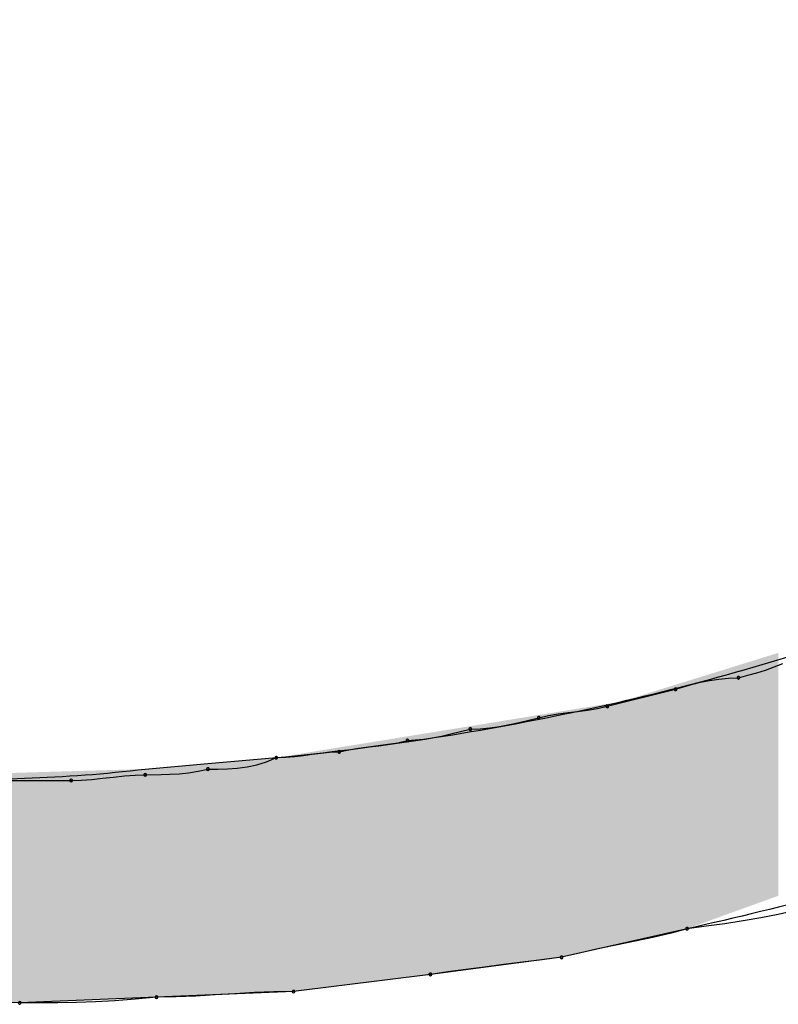
# Model space of a CAD drawing. Extents: x -424 to 186, y -4 to 301.
# Drawn here: x -326 to -325, y 139 to 139 of the extents above; entities that cross this region are included whole.
import ezdxf

# ---------------------------------------------------------------- set-up
doc = ezdxf.new("R2010")
doc.units = 0
doc.layers.add('PV', color=7, linetype='CONTINUOUS')

msp = doc.modelspace()

# ---------------------------------------------------------------- linework, layer by layer
at = {"layer": 'PV', "color": 7, "linetype": 'Continuous'}
for p, q in [((-325.0485, 138.84098), (-325.04296, 138.84274)), ((-325.04296, 138.84274), (-325.03749, 138.8447)), ((-325.03749, 138.8447), (-325.03195, 138.84691)), ((-325.0846, 138.83487), (-325.07875, 138.83604)), ((-325.07875, 138.83604), (-325.0727, 138.83696)), ((-325.0727, 138.83696), (-325.06652, 138.83755)), ((-325.06652, 138.83755), (-325.06028, 138.83777)), ((-325.06028, 138.83777), (-325.05423, 138.83934)), ((-325.05423, 138.83934), (-325.0485, 138.84098)), ((-325.14415, 138.81953), (-325.10039, 138.83047)), ((-325.10039, 138.83047), (-325.09021, 138.83351)), ((-325.09021, 138.83351), (-325.0846, 138.83487)), ((-325.16291, 138.81628), (-325.15665, 138.81713)), ((-325.15665, 138.81713), (-325.1504, 138.81817)), ((-325.1504, 138.81817), (-325.14415, 138.81953)), ((-325.19416, 138.81069), (-325.18791, 138.81224)), ((-325.18791, 138.81224), (-325.18166, 138.8136)), ((-325.18166, 138.8136), (-325.17541, 138.81464)), ((-325.17541, 138.81464), (-325.16916, 138.81549)), ((-325.16916, 138.81549), (-325.16291, 138.81628)), ((-325.23791, 138.80339), (-325.23167, 138.80495)), ((-325.23167, 138.80495), (-325.22542, 138.80516)), ((-325.22542, 138.80516), (-325.21917, 138.80575)), ((-325.21917, 138.80575), (-325.21292, 138.80667)), ((-325.21292, 138.80667), (-325.20666, 138.80784)), ((-325.20666, 138.80784), (-325.20041, 138.8092)), ((-325.20041, 138.8092), (-325.19416, 138.81069)), ((-325.27178, 138.79765), (-325.2616, 138.79846)), ((-325.2616, 138.79846), (-325.256, 138.79938)), ((-325.256, 138.79938), (-325.25014, 138.80055)), ((-325.25014, 138.80055), (-325.24409, 138.80191)), ((-325.24409, 138.80191), (-325.23791, 138.80339)), ((-325.30929, 138.79172), (-325.30304, 138.79276)), ((-325.30304, 138.79276), (-325.29679, 138.79361)), ((-325.29679, 138.79361), (-325.29054, 138.7944)), ((-325.29054, 138.7944), (-325.28429, 138.79525)), ((-325.28429, 138.79525), (-325.27803, 138.79629)), ((-325.27803, 138.79629), (-325.27178, 138.79765)), ((-325.39941, 138.78307), (-325.35566, 138.78671)), ((-325.36191, 138.78401), (-325.35566, 138.78671)), ((-325.35566, 138.78671), (-325.34961, 138.78692)), ((-325.34961, 138.78692), (-325.34388, 138.78744)), ((-325.34388, 138.78744), (-325.33834, 138.78815)), ((-325.33834, 138.78815), (-325.33286, 138.78893)), ((-325.33286, 138.78893), (-325.32732, 138.78964)), ((-325.32732, 138.78964), (-325.32159, 138.79016)), ((-325.32159, 138.79016), (-325.31554, 138.79036)), ((-325.31554, 138.79036), (-325.30929, 138.79172)), ((-325.43953, 138.77942), (-325.39941, 138.78307)), ((-325.40566, 138.77807), (-325.39941, 138.77942)), ((-325.39941, 138.77942), (-325.39316, 138.77944)), ((-325.39316, 138.77944), (-325.38691, 138.77959)), ((-325.38691, 138.77959), (-325.38066, 138.77999)), ((-325.38066, 138.77999), (-325.37441, 138.78078)), ((-325.37441, 138.78078), (-325.36816, 138.78208)), ((-325.36816, 138.78208), (-325.36191, 138.78401)), ((-325.47371, 138.77285), (-325.46674, 138.77356)), ((-325.46674, 138.77356), (-325.45972, 138.77434)), ((-325.45972, 138.77434), (-325.45275, 138.77505)), ((-325.45275, 138.77505), (-325.44598, 138.77557)), ((-325.44598, 138.77557), (-325.43953, 138.77577)), ((-325.43953, 138.77577), (-325.42934, 138.77586)), ((-325.42934, 138.77586), (-325.42374, 138.77606)), ((-325.42374, 138.77606), (-325.41788, 138.77645)), ((-325.41788, 138.77645), (-325.41183, 138.7771)), ((-325.41183, 138.7771), (-325.40566, 138.77807)), ((-325.52705, 138.77213), (-325.48693, 138.77213)), ((-325.48693, 138.77213), (-325.48048, 138.77233)), ((-325.48048, 138.77233), (-325.47371, 138.77285)), ((-325.03484, 138.68646), (-325.04598, 138.68425)), ((-325.02382, 138.68899), (-325.03484, 138.68646)), ((-325.08081, 138.67889), (-325.0931, 138.67732)), ((-325.0689, 138.68053), (-325.08081, 138.67889)), ((-325.05731, 138.68229), (-325.0689, 138.68053)), ((-325.04598, 138.68425), (-325.05731, 138.68229)), ((-325.0931, 138.67732), (-325.17332, 138.65908)), ((-325.10405, 138.67439), (-325.11506, 138.67179)), ((-325.0931, 138.67732), (-325.10405, 138.67439)), ((-325.13754, 138.66702), (-325.14913, 138.66461)), ((-325.12621, 138.66937), (-325.13754, 138.66702)), ((-325.11506, 138.67179), (-325.12621, 138.66937)), ((-325.16103, 138.66201), (-325.17332, 138.65908)), ((-325.14913, 138.66461), (-325.16103, 138.66201)), ((-325.17332, 138.65908), (-325.2572, 138.64814)), ((-325.21055, 138.65439), (-325.22265, 138.65283)), ((-325.19824, 138.65596), (-325.21055, 138.65439)), ((-325.18582, 138.65752), (-325.19824, 138.65596)), ((-325.17332, 138.65908), (-325.18582, 138.65752)), ((-325.2572, 138.64814), (-325.34472, 138.6372)), ((-325.2572, 138.64814), (-325.34472, 138.6372)), ((-325.24604, 138.64971), (-325.2572, 138.64814)), ((-325.23451, 138.65127), (-325.24604, 138.64971)), ((-325.22265, 138.65283), (-325.23451, 138.65127)), ((-325.34472, 138.6372), (-325.43223, 138.63356)), ((-325.39473, 138.63499), (-325.40723, 138.63428)), ((-325.38222, 138.63577), (-325.39473, 138.63499)), ((-325.36972, 138.63648), (-325.38222, 138.63577)), ((-325.35722, 138.637), (-325.36972, 138.63648)), ((-325.34472, 138.6372), (-325.35722, 138.637)), ((-325.51975, 138.62991), (-325.53362, 138.63011)), ((-325.43223, 138.63356), (-325.51975, 138.62991)), ((-325.50744, 138.62992), (-325.51975, 138.62991)), ((-325.49539, 138.62999), (-325.50744, 138.62992)), ((-325.48339, 138.6302), (-325.49539, 138.62999)), ((-325.47127, 138.63059), (-325.48339, 138.6302)), ((-325.45883, 138.63124), (-325.47127, 138.63059)), ((-325.44589, 138.63221), (-325.45883, 138.63124)), ((-325.43223, 138.63356), (-325.44589, 138.63221)), ((-325.41973, 138.63376), (-325.43223, 138.63356)), ((-325.40723, 138.63428), (-325.41973, 138.63376))]:
    msp.add_line(p, q, dxfattribs=at)
for centre, start, end in [((-325.06028, 138.83777), 104.57988, 284.57988), ((-325.06028, 138.83777), 271.9514, 91.9514), ((-325.10039, 138.83047), 106.6224, 286.6224), ((-325.10039, 138.83047), 284.03624, 104.03624), ((-325.14415, 138.81953), 104.03624, 284.03624), ((-325.14415, 138.81953), 282.28095, 102.28095), ((-325.18791, 138.81224), 102.28095, 282.28095), ((-325.18791, 138.81224), 283.9445, 103.9445), ((-325.23167, 138.80495), 91.94809, 271.94809), ((-325.23167, 138.80495), 283.96732, 103.96732), ((-325.27178, 138.79765), 94.53589, 274.53589), ((-325.27178, 138.79765), 282.28095, 102.28095), ((-325.35566, 138.78671), 91.91251, 271.91251), ((-325.35566, 138.78671), 293.36303, 113.36303), ((-325.31554, 138.79036), 102.28095, 282.28095), ((-325.31554, 138.79036), 271.91251, 91.91251), ((-325.39941, 138.77942), 90.19488, 270.19488), ((-325.39941, 138.77942), 282.20803, 102.20803), ((-325.48693, 138.77213), 91.79286, 271.79286), ((-325.48693, 138.77213), 270, 90), ((-325.43953, 138.77577), 90.47845, 270.47845), ((-325.43953, 138.77577), 271.79286, 91.79286), ((-325.0931, 138.67732), 97.29576, 277.29576), ((-325.0931, 138.67732), 284.94873, 104.94873), ((-325.17332, 138.65908), 103.38133, 283.38133), ((-325.17332, 138.65908), 277.13102, 97.13102), ((-325.2572, 138.64814), 97.97711, 277.97711), ((-325.2572, 138.64814), 277.12502, 97.12502), ((-325.34472, 138.6372), 97.12502, 277.12502), ((-325.34472, 138.6372), 270.92562, 90.92562), ((-325.51975, 138.62991), 90.04948, 270.04948), ((-325.51975, 138.62991), 269.16523, 89.16523), ((-325.43223, 138.63356), 90.92562, 270.92562), ((-325.43223, 138.63356), 275.64873, 95.64873)]:
    msp.add_arc(centre, 0.000886, start, end, dxfattribs=at)
for points, knots in [([(-325.29002, 139.80777), (-325.25369, 139.78078), (-325.18154, 139.7266), (-325.07455, 139.64417), (-324.96909, 139.56053), (-324.86503, 139.47528), (-324.76224, 139.38805), (-324.66061, 139.29844), (-324.59387, 139.23718), (-324.56069, 139.20607)], [0, 0, 0, 0, 0.1357546, 0.2706913, 0.4051689, 0.5395552, 0.6742288, 0.8095786, 0.9460043, 0.9460043, 0.9460043, 0.9460043]), ([(-324.70656, 139.08209), (-324.73726, 139.11383), (-324.79929, 139.1766), (-324.89429, 139.26871), (-324.99121, 139.3587), (-325.09011, 139.44665), (-325.19105, 139.53262), (-325.2941, 139.61667), (-325.36408, 139.67134), (-325.39941, 139.69837)], [0, 0, 0, 0, 0.1324704, 0.2647291, 0.3969272, 0.5292158, 0.661746, 0.7946679, 0.9281304, 0.9281304, 0.9281304, 0.9281304]), ([(-324.0684, 139.41393), (-324.10164, 139.35972), (-324.17241, 139.25602), (-324.29337, 139.11448), (-324.42738, 138.99015), (-324.57454, 138.88348), (-324.7349, 138.79486), (-324.90846, 138.72467), (-325.0304, 138.69108), (-325.0931, 138.67732)], [0, 0, 0, 0, 0.190765, 0.375857, 0.55743, 0.73788, 0.919769, 1.105714, 1.298285, 1.298285, 1.298285, 1.298285]), ([(-325.35566, 138.78671), (-325.32388, 138.78984), (-325.26052, 138.79772), (-325.16635, 138.81471), (-325.07348, 138.83712), (-324.98237, 138.86522), (-324.89345, 138.89927), (-324.80718, 138.93953), (-324.75182, 138.97064), (-324.72479, 138.98728)], [0, 0, 0, 0, 0.0957754, 0.1914479, 0.2869308, 0.3821988, 0.4772969, 0.5723497, 0.6675687, 0.6675687, 0.6675687, 0.6675687]), ([(-325.94641, 138.79401), (-325.9234, 138.79453), (-325.87707, 138.79377), (-325.80727, 138.78912), (-325.73656, 138.78282), (-325.66464, 138.77674), (-325.59117, 138.77271), (-325.51584, 138.7726), (-325.46511, 138.77635), (-325.43953, 138.77942)], [0, 0, 0, 0, 0.0690353, 0.1389012, 0.2098426, 0.281976, 0.3554397, 0.4305305, 0.5078227, 0.5078227, 0.5078227, 0.5078227])]:
    msp.add_open_spline(points, degree=3, knots=knots, dxfattribs=at)
for points in [[(-325.05123, 138.69243), (-325.05474, 138.8475), (-325.05123, 138.84859)], [(-325.05057, 138.69267), (-325.05123, 138.84859), (-325.05057, 138.84879)], [(-325.05123, 138.69243), (-325.05123, 138.84859), (-325.05057, 138.69267)], [(-325.04934, 138.69311), (-325.05057, 138.84879), (-325.04934, 138.84917)], [(-325.05057, 138.69267), (-325.05057, 138.84879), (-325.04934, 138.69311)], [(-325.04205, 138.69574), (-325.04934, 138.84917), (-325.04205, 138.85144)], [(-325.04934, 138.69311), (-325.04934, 138.84917), (-325.04205, 138.69574)], [(-325.04191, 138.69579), (-325.04205, 138.85144), (-325.04191, 138.85148)], [(-325.04205, 138.69574), (-325.04205, 138.85144), (-325.04191, 138.69579)], [(-325.04162, 138.6959), (-325.04191, 138.85148), (-325.04162, 138.85157)], [(-325.04191, 138.69579), (-325.04191, 138.85148), (-325.04162, 138.6959)], [(-325.04097, 138.69613), (-325.04162, 138.85157), (-325.04097, 138.85177)], [(-325.04162, 138.6959), (-325.04162, 138.85157), (-325.04097, 138.69613)], [(-325.04083, 138.69618), (-325.04097, 138.85177), (-325.04083, 138.85181)], [(-325.04097, 138.69613), (-325.04097, 138.85177), (-325.04083, 138.69618)], [(-325.0384, 138.69706), (-325.04083, 138.85181), (-325.0384, 138.85257)], [(-325.04083, 138.69618), (-325.04083, 138.85181), (-325.0384, 138.69706)], [(-325.03745, 138.6974), (-325.0384, 138.85257), (-325.03745, 138.85286)], [(-325.0384, 138.69706), (-325.0384, 138.85257), (-325.03745, 138.6974)], [(-325.0357, 138.69803), (-325.03745, 138.85286), (-325.0357, 138.8534)], [(-325.03745, 138.6974), (-325.03745, 138.85286), (-325.0357, 138.69803)], [(-325.03475, 138.69838), (-325.0357, 138.8534), (-325.03475, 138.8537)], [(-325.0357, 138.69803), (-325.0357, 138.8534), (-325.03475, 138.69838)], [(-325.07127, 138.6852), (-325.07278, 138.84191), (-325.07127, 138.84238)], [(-325.07122, 138.68521), (-325.07127, 138.84238), (-325.07122, 138.84239)], [(-325.07127, 138.6852), (-325.07127, 138.84238), (-325.07122, 138.68521)], [(-325.07003, 138.68564), (-325.07122, 138.84239), (-325.07003, 138.84276)], [(-325.07122, 138.68521), (-325.07122, 138.84239), (-325.07003, 138.68564)], [(-325.06744, 138.68658), (-325.07003, 138.84276), (-325.06744, 138.84356)], [(-325.07003, 138.68564), (-325.07003, 138.84276), (-325.06744, 138.68658)], [(-325.06565, 138.68722), (-325.06744, 138.84356), (-325.06565, 138.84412)], [(-325.06744, 138.68658), (-325.06744, 138.84356), (-325.06565, 138.68722)], [(-325.06041, 138.68911), (-325.06565, 138.84412), (-325.06041, 138.84574)], [(-325.06565, 138.68722), (-325.06565, 138.84412), (-325.06041, 138.68911)], [(-325.05887, 138.68967), (-325.06041, 138.84574), (-325.05887, 138.84622)], [(-325.06041, 138.68911), (-325.06041, 138.84574), (-325.05887, 138.68967)], [(-325.05663, 138.69048), (-325.05887, 138.84622), (-325.05663, 138.84691)], [(-325.05887, 138.68967), (-325.05887, 138.84622), (-325.05663, 138.69048)], [(-325.05474, 138.69116), (-325.05663, 138.84691), (-325.05474, 138.8475)], [(-325.05663, 138.69048), (-325.05663, 138.84691), (-325.05474, 138.69116)], [(-325.05474, 138.69116), (-325.05474, 138.8475), (-325.05123, 138.69243)], [(-325.09112, 138.67803), (-325.09229, 138.83586), (-325.09112, 138.83622)], [(-325.08945, 138.67863), (-325.09112, 138.83622), (-325.08945, 138.83674)], [(-325.09112, 138.67803), (-325.09112, 138.83622), (-325.08945, 138.67863)], [(-325.08756, 138.67931), (-325.08945, 138.83674), (-325.08756, 138.83733)], [(-325.08945, 138.67863), (-325.08945, 138.83674), (-325.08756, 138.67931)], [(-325.08574, 138.67997), (-325.08756, 138.83733), (-325.08574, 138.83789)], [(-325.08756, 138.67931), (-325.08756, 138.83733), (-325.08574, 138.67997)], [(-325.08405, 138.68058), (-325.08574, 138.83789), (-325.08405, 138.83841)], [(-325.08574, 138.67997), (-325.08574, 138.83789), (-325.08405, 138.68058)], [(-325.08216, 138.68126), (-325.08405, 138.83841), (-325.08216, 138.839)], [(-325.08405, 138.68058), (-325.08405, 138.83841), (-325.08216, 138.68126)], [(-325.08054, 138.68185), (-325.08216, 138.839), (-325.08054, 138.8395)], [(-325.08216, 138.68126), (-325.08216, 138.839), (-325.08054, 138.68185)], [(-325.07932, 138.68229), (-325.08054, 138.8395), (-325.07932, 138.83988)], [(-325.08054, 138.68185), (-325.08054, 138.8395), (-325.07932, 138.68229)], [(-325.07605, 138.68347), (-325.07932, 138.83988), (-325.07605, 138.8409)], [(-325.07932, 138.68229), (-325.07932, 138.83988), (-325.07605, 138.68347)], [(-325.07462, 138.68398), (-325.07605, 138.8409), (-325.07462, 138.84134)], [(-325.07605, 138.68347), (-325.07605, 138.8409), (-325.07462, 138.68398)], [(-325.07406, 138.68419), (-325.07462, 138.84134), (-325.07406, 138.84151)], [(-325.07462, 138.68398), (-325.07462, 138.84134), (-325.07406, 138.68419)], [(-325.07278, 138.68465), (-325.07406, 138.84151), (-325.07278, 138.84191)], [(-325.07406, 138.68419), (-325.07406, 138.84151), (-325.07278, 138.68465)], [(-325.07278, 138.68465), (-325.07278, 138.84191), (-325.07127, 138.6852)], [(-325.1122, 138.67298), (-325.11363, 138.82925), (-325.1122, 138.82969)], [(-325.1105, 138.67336), (-325.1122, 138.82969), (-325.1105, 138.83022)], [(-325.1122, 138.67298), (-325.1122, 138.82969), (-325.1105, 138.67336)], [(-325.1087, 138.67377), (-325.1105, 138.83022), (-325.1087, 138.83077)], [(-325.1105, 138.67336), (-325.1105, 138.83022), (-325.1087, 138.67377)], [(-325.10769, 138.674), (-325.1087, 138.83077), (-325.10769, 138.83109)], [(-325.1087, 138.67377), (-325.1087, 138.83077), (-325.10769, 138.674)], [(-325.10698, 138.67416), (-325.10769, 138.83109), (-325.10698, 138.83131)], [(-325.10769, 138.674), (-325.10769, 138.83109), (-325.10698, 138.67416)], [(-325.10579, 138.67443), (-325.10698, 138.83131), (-325.10579, 138.83167)], [(-325.10698, 138.67416), (-325.10698, 138.83131), (-325.10579, 138.67443)], [(-325.10552, 138.67449), (-325.10579, 138.83167), (-325.10552, 138.83176)], [(-325.10579, 138.67443), (-325.10579, 138.83167), (-325.10552, 138.67449)], [(-325.10448, 138.67473), (-325.10552, 138.83176), (-325.10448, 138.83208)], [(-325.10552, 138.67449), (-325.10552, 138.83176), (-325.10448, 138.67473)], [(-325.10404, 138.67483), (-325.10448, 138.83208), (-325.10404, 138.83222)], [(-325.10448, 138.67473), (-325.10448, 138.83208), (-325.10404, 138.67483)], [(-325.10314, 138.67503), (-325.10404, 138.83222), (-325.10314, 138.8325)], [(-325.10404, 138.67483), (-325.10404, 138.83222), (-325.10314, 138.67503)], [(-325.10228, 138.67523), (-325.10314, 138.8325), (-325.10228, 138.83276)], [(-325.10314, 138.67503), (-325.10314, 138.8325), (-325.10228, 138.67523)], [(-325.10039, 138.67566), (-325.10228, 138.83276), (-325.10039, 138.83335)], [(-325.10228, 138.67523), (-325.10228, 138.83276), (-325.10039, 138.67566)], [(-325.10034, 138.67567), (-325.10039, 138.83335), (-325.10034, 138.83336)], [(-325.10039, 138.67566), (-325.10039, 138.83335), (-325.10034, 138.67567)], [(-325.09756, 138.6763), (-325.10034, 138.83336), (-325.09756, 138.83423)], [(-325.10034, 138.67567), (-325.10034, 138.83336), (-325.09756, 138.6763)], [(-325.09616, 138.67662), (-325.09756, 138.83423), (-325.09616, 138.83466)], [(-325.09756, 138.6763), (-325.09756, 138.83423), (-325.09616, 138.67662)], [(-325.0931, 138.67732), (-325.09616, 138.83466), (-325.0931, 138.83561)], [(-325.09616, 138.67662), (-325.09616, 138.83466), (-325.0931, 138.67732)], [(-325.09229, 138.67761), (-325.0931, 138.83561), (-325.09229, 138.83586)], [(-325.0931, 138.67732), (-325.0931, 138.83561), (-325.09229, 138.67761)], [(-325.09229, 138.67761), (-325.09229, 138.83586), (-325.09112, 138.67803)], [(-325.132, 138.66847), (-325.13537, 138.8225), (-325.132, 138.82355)], [(-325.12956, 138.66903), (-325.132, 138.82355), (-325.12956, 138.82431)], [(-325.132, 138.66847), (-325.132, 138.82355), (-325.12956, 138.66903)], [(-325.12898, 138.66916), (-325.12956, 138.82431), (-325.12898, 138.82449)], [(-325.12956, 138.66903), (-325.12956, 138.82431), (-325.12898, 138.66916)], [(-325.12759, 138.66948), (-325.12898, 138.82449), (-325.12759, 138.82492)], [(-325.12898, 138.66916), (-325.12898, 138.82449), (-325.12759, 138.66948)], [(-325.12564, 138.66992), (-325.12759, 138.82492), (-325.12564, 138.82552)], [(-325.12759, 138.66948), (-325.12759, 138.82492), (-325.12564, 138.66992)], [(-325.12335, 138.67044), (-325.12564, 138.82552), (-325.12335, 138.82623)], [(-325.12564, 138.66992), (-325.12564, 138.82552), (-325.12335, 138.67044)], [(-325.12096, 138.67098), (-325.12335, 138.82623), (-325.12096, 138.82697)], [(-325.12335, 138.67044), (-325.12335, 138.82623), (-325.12096, 138.67098)], [(-325.11869, 138.6715), (-325.12096, 138.82697), (-325.11869, 138.82768)], [(-325.12096, 138.67098), (-325.12096, 138.82697), (-325.11869, 138.6715)], [(-325.11678, 138.67193), (-325.11869, 138.82768), (-325.11678, 138.82827)], [(-325.11869, 138.6715), (-325.11869, 138.82768), (-325.11678, 138.67193)], [(-325.11547, 138.67223), (-325.11678, 138.82827), (-325.11547, 138.82867)], [(-325.11678, 138.67193), (-325.11678, 138.82827), (-325.11547, 138.67223)], [(-325.11498, 138.67234), (-325.11547, 138.82867), (-325.11498, 138.82883)], [(-325.11547, 138.67223), (-325.11547, 138.82867), (-325.11498, 138.67234)], [(-325.11461, 138.67243), (-325.11498, 138.82883), (-325.11461, 138.82894)], [(-325.11498, 138.67234), (-325.11498, 138.82883), (-325.11461, 138.67243)], [(-325.1139, 138.67259), (-325.11461, 138.82894), (-325.1139, 138.82916)], [(-325.11461, 138.67243), (-325.11461, 138.82894), (-325.1139, 138.67259)], [(-325.11363, 138.67265), (-325.1139, 138.82916), (-325.11363, 138.82925)], [(-325.1139, 138.67259), (-325.1139, 138.82916), (-325.11363, 138.67265)], [(-325.11363, 138.67265), (-325.11363, 138.82925), (-325.1122, 138.67298)], [(-325.16713, 138.66049), (-325.17332, 138.81634), (-325.16713, 138.81734)], [(-325.15739, 138.6627), (-325.16713, 138.81734), (-325.15739, 138.81893)], [(-325.16713, 138.66049), (-325.16713, 138.81734), (-325.15739, 138.6627)], [(-325.15668, 138.66286), (-325.15739, 138.81893), (-325.15668, 138.81904)], [(-325.15739, 138.6627), (-325.15739, 138.81893), (-325.15668, 138.66286)], [(-325.15388, 138.6635), (-325.15668, 138.81904), (-325.15388, 138.8195)], [(-325.15668, 138.66286), (-325.15668, 138.81904), (-325.15388, 138.6635)], [(-325.15253, 138.66381), (-325.15388, 138.8195), (-325.15253, 138.81972)], [(-325.15388, 138.6635), (-325.15388, 138.8195), (-325.15253, 138.66381)], [(-325.1471, 138.66504), (-325.15253, 138.81972), (-325.1471, 138.8206)], [(-325.15253, 138.66381), (-325.15253, 138.81972), (-325.1471, 138.66504)], [(-325.13537, 138.66771), (-325.1471, 138.8206), (-325.13537, 138.8225)], [(-325.1471, 138.66504), (-325.1471, 138.8206), (-325.13537, 138.66771)], [(-325.13537, 138.66771), (-325.13537, 138.8225), (-325.132, 138.66847)], [(-325.19507, 138.65625), (-325.20917, 138.81051), (-325.19507, 138.81281)], [(-325.18791, 138.65718), (-325.19507, 138.81281), (-325.18791, 138.81397)], [(-325.19507, 138.65625), (-325.19507, 138.81281), (-325.18791, 138.65718)], [(-325.1878, 138.65719), (-325.18791, 138.81397), (-325.1878, 138.81399)], [(-325.18791, 138.65718), (-325.18791, 138.81397), (-325.1878, 138.65719)], [(-325.18602, 138.65743), (-325.1878, 138.81399), (-325.18602, 138.81428)], [(-325.1878, 138.65719), (-325.1878, 138.81399), (-325.18602, 138.65743)], [(-325.18251, 138.65788), (-325.18602, 138.81428), (-325.18251, 138.81485)], [(-325.18602, 138.65743), (-325.18602, 138.81428), (-325.18251, 138.65788)], [(-325.18062, 138.65813), (-325.18251, 138.81485), (-325.18062, 138.81515)], [(-325.18251, 138.65788), (-325.18251, 138.81485), (-325.18062, 138.65813)], [(-325.17873, 138.65838), (-325.18062, 138.81515), (-325.17873, 138.81546)], [(-325.18062, 138.65813), (-325.18062, 138.81515), (-325.17873, 138.65838)], [(-325.17522, 138.65884), (-325.17873, 138.81546), (-325.17522, 138.81603)], [(-325.17873, 138.65838), (-325.17873, 138.81546), (-325.17522, 138.65884)], [(-325.17332, 138.65908), (-325.17522, 138.81603), (-325.17332, 138.81634)], [(-325.17522, 138.65884), (-325.17522, 138.81603), (-325.17332, 138.65908)], [(-325.17332, 138.65908), (-325.17332, 138.81634), (-325.16713, 138.66049)], [(-325.23971, 138.65042), (-325.25424, 138.80319), (-325.23971, 138.80555)], [(-325.23545, 138.65098), (-325.23971, 138.80555), (-325.23545, 138.80624)], [(-325.23971, 138.65042), (-325.23971, 138.80555), (-325.23545, 138.65098)], [(-325.2313, 138.65152), (-325.23545, 138.80624), (-325.2313, 138.80692)], [(-325.23545, 138.65098), (-325.23545, 138.80624), (-325.2313, 138.65152)], [(-325.22721, 138.65205), (-325.2313, 138.80692), (-325.22721, 138.80758)], [(-325.2313, 138.65152), (-325.2313, 138.80692), (-325.22721, 138.65205)], [(-325.20917, 138.65441), (-325.22721, 138.80758), (-325.20917, 138.81051)], [(-325.22721, 138.65205), (-325.22721, 138.80758), (-325.20917, 138.65441)], [(-325.20917, 138.65441), (-325.20917, 138.81051), (-325.19507, 138.65625)], [(-325.27989, 138.64531), (-325.29036, 138.79732), (-325.27989, 138.79902)], [(-325.27804, 138.64554), (-325.27989, 138.79902), (-325.27804, 138.79932)], [(-325.27989, 138.64531), (-325.27989, 138.79902), (-325.27804, 138.64554)], [(-325.27624, 138.64576), (-325.27804, 138.79932), (-325.27624, 138.79962)], [(-325.27804, 138.64554), (-325.27804, 138.79932), (-325.27624, 138.64576)], [(-325.2572, 138.64814), (-325.27624, 138.79962), (-325.2572, 138.80271)], [(-325.27624, 138.64576), (-325.27624, 138.79962), (-325.2572, 138.64814)], [(-325.25424, 138.64853), (-325.2572, 138.80271), (-325.25424, 138.80319)], [(-325.2572, 138.64814), (-325.2572, 138.80271), (-325.25424, 138.64853)], [(-325.25424, 138.64853), (-325.25424, 138.80319), (-325.23971, 138.65042)], [(-325.32203, 138.64004), (-325.32851, 138.79112), (-325.32203, 138.79218)], [(-325.31948, 138.64036), (-325.32203, 138.79218), (-325.31948, 138.79259)], [(-325.32203, 138.64004), (-325.32203, 138.79218), (-325.31948, 138.64036)], [(-325.30951, 138.6416), (-325.31948, 138.79259), (-325.30951, 138.79421)], [(-325.31948, 138.64036), (-325.31948, 138.79259), (-325.30951, 138.6416)], [(-325.30278, 138.64244), (-325.30951, 138.79421), (-325.30278, 138.7953)], [(-325.30951, 138.6416), (-325.30951, 138.79421), (-325.30278, 138.64244)], [(-325.30068, 138.64271), (-325.30278, 138.7953), (-325.30068, 138.79565)], [(-325.30278, 138.64244), (-325.30278, 138.7953), (-325.30068, 138.64271)], [(-325.29397, 138.64355), (-325.30068, 138.79565), (-325.29397, 138.79674)], [(-325.30068, 138.64271), (-325.30068, 138.79565), (-325.29397, 138.64355)], [(-325.29036, 138.644), (-325.29397, 138.79674), (-325.29036, 138.79732)], [(-325.29397, 138.64355), (-325.29397, 138.79674), (-325.29036, 138.644)], [(-325.29036, 138.644), (-325.29036, 138.79732), (-325.27989, 138.64531)], [(-325.36741, 138.63626), (-325.37186, 138.78536), (-325.36741, 138.78573)], [(-325.367, 138.63627), (-325.36741, 138.78573), (-325.367, 138.78577)], [(-325.36741, 138.63626), (-325.36741, 138.78573), (-325.367, 138.63627)], [(-325.36133, 138.63651), (-325.367, 138.78577), (-325.36133, 138.78624)], [(-325.367, 138.63627), (-325.367, 138.78577), (-325.36133, 138.63651)], [(-325.35566, 138.63675), (-325.36133, 138.78624), (-325.35566, 138.78671)], [(-325.36133, 138.63651), (-325.36133, 138.78624), (-325.35566, 138.63675)], [(-325.35195, 138.6369), (-325.35566, 138.78671), (-325.35195, 138.78732)], [(-325.35566, 138.63675), (-325.35566, 138.78671), (-325.35195, 138.6369)], [(-325.351, 138.63694), (-325.35195, 138.78732), (-325.351, 138.78747)], [(-325.35195, 138.6369), (-325.35195, 138.78732), (-325.351, 138.63694)], [(-325.35096, 138.63694), (-325.351, 138.78747), (-325.35096, 138.78748)], [(-325.351, 138.63694), (-325.351, 138.78747), (-325.35096, 138.63694)], [(-325.3491, 138.63702), (-325.35096, 138.78748), (-325.3491, 138.78778)], [(-325.35096, 138.63694), (-325.35096, 138.78748), (-325.3491, 138.63702)], [(-325.34904, 138.63702), (-325.3491, 138.78778), (-325.34904, 138.78779)], [(-325.3491, 138.63702), (-325.3491, 138.78778), (-325.34904, 138.63702)], [(-325.34655, 138.63713), (-325.34904, 138.78779), (-325.34655, 138.78819)], [(-325.34904, 138.63702), (-325.34904, 138.78779), (-325.34655, 138.63713)], [(-325.34633, 138.63714), (-325.34655, 138.78819), (-325.34633, 138.78823)], [(-325.34655, 138.63713), (-325.34655, 138.78819), (-325.34633, 138.63714)], [(-325.34472, 138.6372), (-325.34633, 138.78823), (-325.34472, 138.78849)], [(-325.34633, 138.63714), (-325.34633, 138.78823), (-325.34472, 138.6372)], [(-325.34364, 138.63734), (-325.34472, 138.78849), (-325.34364, 138.78867)], [(-325.34472, 138.6372), (-325.34472, 138.78849), (-325.34364, 138.63734)], [(-325.34066, 138.63771), (-325.34364, 138.78867), (-325.34066, 138.78915)], [(-325.34364, 138.63734), (-325.34364, 138.78867), (-325.34066, 138.63771)], [(-325.33887, 138.63793), (-325.34066, 138.78915), (-325.33887, 138.78944)], [(-325.34066, 138.63771), (-325.34066, 138.78915), (-325.33887, 138.63793)], [(-325.33789, 138.63806), (-325.33887, 138.78944), (-325.33789, 138.7896)], [(-325.33887, 138.63793), (-325.33887, 138.78944), (-325.33789, 138.63806)], [(-325.33675, 138.6382), (-325.33789, 138.7896), (-325.33675, 138.78979)], [(-325.33789, 138.63806), (-325.33789, 138.7896), (-325.33675, 138.6382)], [(-325.33563, 138.63834), (-325.33675, 138.78979), (-325.33563, 138.78997)], [(-325.33675, 138.6382), (-325.33675, 138.78979), (-325.33563, 138.63834)], [(-325.33417, 138.63852), (-325.33563, 138.78997), (-325.33417, 138.7902)], [(-325.33563, 138.63834), (-325.33563, 138.78997), (-325.33417, 138.63852)], [(-325.33013, 138.63903), (-325.33417, 138.7902), (-325.33013, 138.79086)], [(-325.33417, 138.63852), (-325.33417, 138.7902), (-325.33013, 138.63903)], [(-325.3296, 138.63909), (-325.33013, 138.79086), (-325.3296, 138.79095)], [(-325.33013, 138.63903), (-325.33013, 138.79086), (-325.3296, 138.63909)], [(-325.32851, 138.63923), (-325.3296, 138.79095), (-325.32851, 138.79112)], [(-325.3296, 138.63909), (-325.3296, 138.79095), (-325.32851, 138.63923)], [(-325.32851, 138.63923), (-325.32851, 138.79112), (-325.32203, 138.64004)], [(-325.44263, 138.63312), (-325.45009, 138.77911), (-325.44263, 138.77933)], [(-325.43953, 138.63325), (-325.44263, 138.77933), (-325.43953, 138.77942)], [(-325.44263, 138.63312), (-325.44263, 138.77933), (-325.43953, 138.63325)], [(-325.43223, 138.63356), (-325.43953, 138.77942), (-325.43223, 138.78008)], [(-325.43953, 138.63325), (-325.43953, 138.77942), (-325.43223, 138.63356)], [(-325.42913, 138.63369), (-325.43223, 138.78008), (-325.42913, 138.78037)], [(-325.43223, 138.63356), (-325.43223, 138.78008), (-325.42913, 138.63369)], [(-325.41454, 138.63429), (-325.42913, 138.78037), (-325.41454, 138.78169)], [(-325.42913, 138.63369), (-325.42913, 138.78037), (-325.41454, 138.63429)], [(-325.40981, 138.63449), (-325.41454, 138.78169), (-325.40981, 138.78212)], [(-325.41454, 138.63429), (-325.41454, 138.78169), (-325.40981, 138.63449)], [(-325.40954, 138.6345), (-325.40981, 138.78212), (-325.40954, 138.78215)], [(-325.40981, 138.63449), (-325.40981, 138.78212), (-325.40954, 138.6345)], [(-325.40671, 138.63462), (-325.40954, 138.78215), (-325.40671, 138.7824)], [(-325.40954, 138.6345), (-325.40954, 138.78215), (-325.40671, 138.63462)], [(-325.39941, 138.63492), (-325.40671, 138.7824), (-325.39941, 138.78307)], [(-325.40671, 138.63462), (-325.40671, 138.7824), (-325.39941, 138.63492)], [(-325.39914, 138.63493), (-325.39941, 138.78307), (-325.39914, 138.78309)], [(-325.39941, 138.63492), (-325.39941, 138.78307), (-325.39914, 138.63493)], [(-325.38807, 138.6354), (-325.39914, 138.78309), (-325.38807, 138.78401)], [(-325.39914, 138.63493), (-325.39914, 138.78309), (-325.38807, 138.6354)], [(-325.3851, 138.63552), (-325.38807, 138.78401), (-325.3851, 138.78426)], [(-325.38807, 138.6354), (-325.38807, 138.78401), (-325.3851, 138.63552)], [(-325.37753, 138.63583), (-325.3851, 138.78426), (-325.37753, 138.78489)], [(-325.3851, 138.63552), (-325.3851, 138.78426), (-325.37753, 138.63583)], [(-325.37186, 138.63607), (-325.37753, 138.78489), (-325.37186, 138.78536)], [(-325.37753, 138.63583), (-325.37753, 138.78489), (-325.37186, 138.63607)], [(-325.37186, 138.63607), (-325.37186, 138.78536), (-325.36741, 138.63626)], [(-325.51975, 138.62991), (-325.52826, 138.77684), (-325.51975, 138.77709)], [(-325.52826, 138.63024), (-325.52826, 138.77684), (-325.51975, 138.62991)], [(-325.51124, 138.63026), (-325.51975, 138.77709), (-325.51124, 138.77734)], [(-325.51975, 138.62991), (-325.51975, 138.77709), (-325.51124, 138.63026)], [(-325.49706, 138.63085), (-325.51124, 138.77734), (-325.49706, 138.77775)], [(-325.51124, 138.63026), (-325.51124, 138.77734), (-325.49706, 138.63085)], [(-325.49544, 138.63092), (-325.49706, 138.77775), (-325.49544, 138.7778)], [(-325.49706, 138.63085), (-325.49706, 138.77775), (-325.49544, 138.63092)], [(-325.48693, 138.63128), (-325.49544, 138.7778), (-325.48693, 138.77804)], [(-325.49544, 138.63092), (-325.49544, 138.7778), (-325.48693, 138.63128)], [(-325.47937, 138.63159), (-325.48693, 138.77804), (-325.47937, 138.77826)], [(-325.48693, 138.63128), (-325.48693, 138.77804), (-325.47937, 138.63159)], [(-325.46532, 138.63218), (-325.47937, 138.77826), (-325.46532, 138.77867)], [(-325.47937, 138.63159), (-325.47937, 138.77826), (-325.46532, 138.63218)], [(-325.45776, 138.63249), (-325.46532, 138.77867), (-325.45776, 138.77889)], [(-325.46532, 138.63218), (-325.46532, 138.77867), (-325.45776, 138.63249)], [(-325.45492, 138.63261), (-325.45776, 138.77889), (-325.45492, 138.77897)], [(-325.45776, 138.63249), (-325.45776, 138.77889), (-325.45492, 138.63261)], [(-325.45009, 138.63281), (-325.45492, 138.77897), (-325.45009, 138.77911)], [(-325.45492, 138.63261), (-325.45492, 138.77897), (-325.45009, 138.63281)], [(-325.45009, 138.63281), (-325.45009, 138.77911), (-325.44263, 138.63312)]]:
    msp.add_solid(points, dxfattribs=at)

doc.saveas('drawing.dxf')
